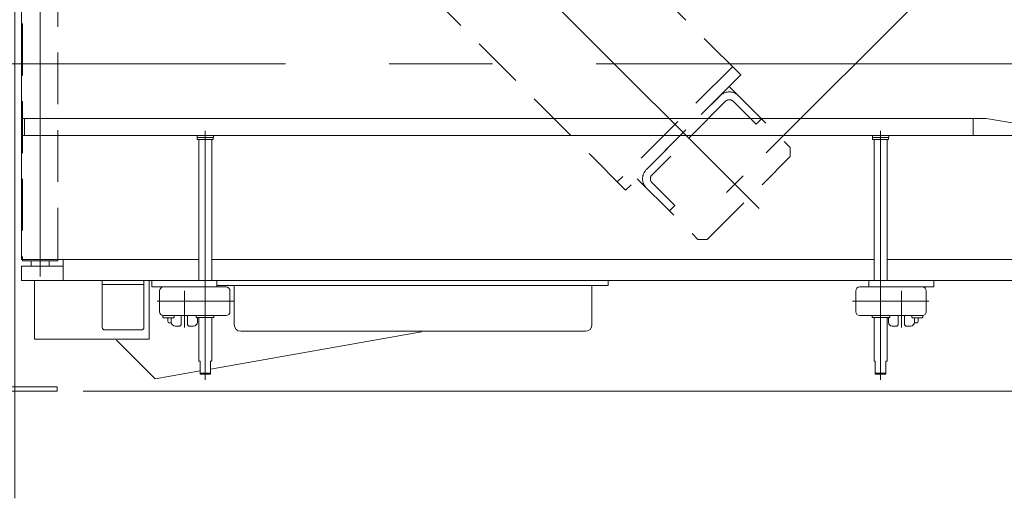
# Model space of a CAD drawing. Units: millimetres. Extents: x -4925 to 4925, y -3379 to 3378.
# Drawn here: x -3612 to -2856, y 1249 to 1616 of the extents above; entities that cross this region are included whole.
import ezdxf

# ---------------------------------------------------------------- set-up
doc = ezdxf.new("R2010")
doc.units = ezdxf.units.MM
doc.header["$LTSCALE"] = 6.25
doc.linetypes.add('CENTERX2', pattern=[101.6, 63.5, -12.7, 12.7, -12.7])
doc.linetypes.add('DASHED2', pattern=[9.525, 6.35, -3.175])
for name, color, linetype in [('HEXAGON_NUT_1_JIS', 7, 'Continuous'), ('MMX2-LHA1-030_2', 7, 'Continuous'), ('MMX2-LHA1-090(L198)', 7, 'Continuous'), ('MMX2-S-160A', 7, 'Continuous'), ('MMX2-S-530A(ダミー)', 7, 'Continuous'), ('SLD-0', 7, 'Continuous'), ('仮5GN5K_5GN7_5K', 7, 'Continuous'), ('購入品-608ZZ', 7, 'Continuous'), ('購入品-仮Uボルト(M6)', 7, 'Continuous'), ('開発図枠', 7, 'Continuous')]:
    doc.layers.add(name, color=color, linetype=linetype)
doc.styles.add('dcStyle0', font='ＭＳ Ｐゴシック', dxfattribs={"width": 0.75})
doc.dimstyles.new('dc_Rotated', dxfattribs={"dimtxt": 100, "dimasz": 75.000048, "dimexe": 6, "dimexo": 25, "dimgap": 6, "dimtad": 3, "dimdsep": 46, "dimtxsty": 'dcStyle0', "dimblk1": 'OPEN30', "dimblk2": 'OPEN30', "dimsah": 1, "dimcen": 0.09, "dimclrd": 2, "dimclre": 2, "dimclrt": 2, "dimadec": 0, "dimazin": 2, "dimtfac": 1, "dimtdec": 4, "dimtmove": 0, "dimatfit": 3, "dimfxl": 1, "dimarcsym": 1})

# ---------------------------------------------------------------- blocks, each defined once
blk = doc.blocks.new('_Open30')
at = {"color": 0, "linetype": 'ByBlock', "lineweight": -2}
for p, q in [((-1, 0.267949), (0, 0)), ((0, 0), (-1, -0.267949)), ((0, 0), (-1, 0))]:
    blk.add_line(p, q, dxfattribs=at)
blk = doc.blocks.new('*D838')
at = {"color": 2, "linetype": 'Continuous', "lineweight": 13}
for p, q in [((-3562.88, 2753.43), (-1660.38, 2753.43)), ((-1685.38, 1331.63), (-1685.38, 2753.43)), ((-3562.88, 1331.63), (-1660.38, 1331.63))]:
    blk.add_line(p, q, dxfattribs=at)
at = {"color": 2, "xscale": 75.00007019038215, "yscale": 74.99973420559108}
for p, rotation in [((-1685.38, 2753.43), 90), ((-1685.38, 1331.63), 270)]:
    blk.add_blockref('_Open30', p, dxfattribs=dict(at, rotation=rotation))
at = {"color": 2, "insert": (-1710.38, 2042.53), "char_height": 100, "attachment_point": 8, "rotation": 90, "style": 'dcStyle0'}
blk.add_mtext('\\T1.00;1421.8', dxfattribs=at)
blk = doc.blocks.new('DC_GROUP_W_GBCS-T_S_110_840')
at = {"layer": '購入品-608ZZ', "color": 7, "linetype": 'Continuous', "lineweight": 13}
for p, q in [((-3600.38, 1793.53), (-3512.38, 1793.53)), ((-3600.38, 1748.53), (-3600.38, 1793.53)), ((-3512.38, 1748.53), (-3512.38, 1793.53)), ((-3600.38, 1371.53), (-3600.38, 1416.53)), ((-3512.38, 1371.53), (-3512.38, 1416.53)), ((-3600.38, 1371.53), (-3512.38, 1371.53))]:
    blk.add_line(p, q, dxfattribs=at)
blk = doc.blocks.new('DC_GROUP_W_GBCS-T_S_110_842')
at = {"layer": '購入品-608ZZ', "color": 3, "linetype": 'CENTERX2', "lineweight": 13}
blk.add_line((-3615.38, 1249.45), (-3615.38, 1963.97), dxfattribs=at)
blk = doc.blocks.new('DC_GROUP_W_GBCS-T_S_110_843')
at = {"layer": '購入品-608ZZ', "color": 7, "linetype": 'Continuous', "lineweight": 13}
for p, q in [((-3647.88, 1331.63), (-3647.88, 1334.83)), ((-3647.88, 1334.83), (-3582.88, 1334.83)), ((-3582.88, 1331.63), (-3647.88, 1331.63)), ((-3582.88, 1334.83), (-3582.88, 1331.63))]:
    blk.add_line(p, q, dxfattribs=at)
blk = doc.blocks.new('DC_GROUP_W_GBCS-T_S_110_841')
at = {"layer": '購入品-608ZZ', "color": 7, "linetype": 'Continuous', "lineweight": 13}
for p, q in [((-3539.37, 2030.16), (-3638.36, 1931.16)), ((-3634.12, 1926.92), (-3535.13, 2025.92)), ((-3535.13, 2025.92), (-3539.37, 2030.16)), ((-3600.38, 1829.33), (-3600.38, 1960.66)), ((-3638.36, 1931.16), (-3634.12, 1926.92)), ((-3630.38, 1829.33), (-3630.38, 1930.66))]:
    blk.add_line(p, q, dxfattribs=at)
at = {"layer": '購入品-608ZZ', "linetype": 'Continuous'}
for name in ['DC_GROUP_W_GBCS-T_S_110_842', 'DC_GROUP_W_GBCS-T_S_110_843']:
    blk.add_blockref(name, (0, 0), dxfattribs=at)
blk = doc.blocks.new('DC_GROUP_W_GBCS-T_S_110_839')
at = {"layer": '購入品-608ZZ', "linetype": 'Continuous'}
for name in ['DC_GROUP_W_GBCS-T_S_110_841', 'DC_GROUP_W_GBCS-T_S_110_840']:
    blk.add_blockref(name, (0, 0), dxfattribs=at)
blk = doc.blocks.new('DC_GROUP_W_GBCS-T_S_110_811')
at = {"layer": '購入品-608ZZ', "color": 3, "linetype": 'CENTERX2', "lineweight": 13}
blk.add_line((-3615.38, 1314.25), (-3615.38, 1963.97), dxfattribs=at)
blk = doc.blocks.new('DC_GROUP_W_GBCS-T_S_110_812')
at = {"layer": '購入品-608ZZ', "color": 7, "linetype": 'Continuous', "lineweight": 13}
for p, q in [((-3647.88, 1331.63), (-3647.88, 1334.83)), ((-3647.88, 1334.83), (-3582.88, 1334.83)), ((-3582.88, 1331.63), (-3647.88, 1331.63)), ((-3582.88, 1334.83), (-3582.88, 1331.63))]:
    blk.add_line(p, q, dxfattribs=at)
blk = doc.blocks.new('DC_GROUP_W_GBCS-T_S_110_810')
at = {"layer": '購入品-608ZZ', "color": 3, "linetype": 'CENTERX2', "lineweight": 13}
blk.add_line((-3044.53, 1471.68), (-3615.38, 2042.53), dxfattribs=at)
at = {"layer": '購入品-608ZZ', "color": 7, "linetype": 'Continuous', "lineweight": 13}
for p, q in [((-3539.37, 2030.16), (-3638.36, 1931.16)), ((-3634.12, 1926.92), (-3535.13, 2025.92)), ((-3535.13, 2025.92), (-3539.37, 2030.16)), ((-3375.85, 1834.82), (-3551.04, 2010.01)), ((-3428.2, 1823.53), (-3582.86, 1978.19)), ((-3600.38, 1829.33), (-3600.38, 1960.66)), ((-3638.36, 1931.16), (-3634.12, 1926.92)), ((-3630.38, 1829.33), (-3630.38, 1930.66))]:
    blk.add_line(p, q, dxfattribs=at)
at = {"layer": '購入品-608ZZ', "linetype": 'Continuous'}
for name in ['DC_GROUP_W_GBCS-T_S_110_811', 'DC_GROUP_W_GBCS-T_S_110_812']:
    blk.add_blockref(name, (0, 0), dxfattribs=at)
blk = doc.blocks.new('*D872')
at = {"layer": '購入品-608ZZ', "color": 2, "linetype": 'Continuous', "lineweight": 13}
for p, q in [((-3087.24, 2618.9), (-3717.15, 3248.8)), ((-4803.97, 2126.62), (-3699.47, 3231.12)), ((-4191.75, 1514.39), (-4821.65, 2144.3))]:
    blk.add_line(p, q, dxfattribs=at)
at = {"layer": '購入品-608ZZ', "color": 2, "xscale": 75.00007019038215, "yscale": 74.99973420559108}
for p, rotation in [((-3699.47, 3231.12), 44.99999999951595), ((-4803.97, 2126.62), 224.9999999995159)]:
    blk.add_blockref('_Open30', p, dxfattribs=dict(at, rotation=rotation))
at = {"layer": '購入品-608ZZ', "color": 2, "insert": (-4413.19, 2552.77), "char_height": 100, "attachment_point": 8, "rotation": 45, "style": 'dcStyle0'}
blk.add_mtext('\\T1.00;1562', dxfattribs=at)
blk = doc.blocks.new('*D873')
at = {"layer": '購入品-608ZZ', "color": 2, "linetype": 'Continuous', "lineweight": 13}
for p, q in [((-4143.52, 2618.9), (-3785.75, 2976.67)), ((-2698.92, 1854.49), (-3803.42, 2958.99)), ((-3039.02, 1514.39), (-2681.24, 1872.17))]:
    blk.add_line(p, q, dxfattribs=at)
at = {"layer": '購入品-608ZZ', "color": 2, "xscale": 75.00007019038215, "yscale": 74.99973420559108}
for p, rotation in [((-3803.42, 2958.99), 135.0000000004841), ((-2698.92, 1854.49), 315.0000000004841)]:
    blk.add_blockref('_Open30', p, dxfattribs=dict(at, rotation=rotation))
at = {"layer": '購入品-608ZZ', "color": 2, "insert": (-2818.09, 2009.02), "char_height": 100, "attachment_point": 8, "rotation": 315, "style": 'dcStyle0'}
blk.add_mtext('\\T1.00;1562', dxfattribs=at)
blk = doc.blocks.new('DC_GROUP_W_GBCS-T_S_110_828')
at = {"layer": 'MMX2-S-530A(ダミー)', "color": 3, "linetype": 'CENTERX2', "lineweight": 13}
blk.add_line((-3069.57, 1483.85), (-3056.7, 1496.72), dxfattribs=at)
blk = doc.blocks.new('DC_GROUP_W_GBCS-T_S_110_827')
at = {"layer": 'MMX2-S-530A(ダミー)', "color": 4, "linetype": 'DASHED2', "lineweight": 13}
for p, q in [((-3067.37, 1565.24), (-3020.71, 1518.57)), ((-3131.01, 1501.6), (-3074.45, 1558.16)), ((-3070.2, 1553.92), (-3126.77, 1497.35)), ((-3046.87, 1536.24), (-3064.55, 1553.92)), ((-3046.87, 1536.24), (-3042.63, 1540.49)), ((-3020.71, 1518.57), (-3020.71, 1511.5)), ((-3084.35, 1447.86), (-3020.71, 1511.5)), ((-3138.09, 1494.52), (-3091.42, 1447.86)), ((-3126.77, 1491.7), (-3109.09, 1474.02)), ((-3109.09, 1474.02), (-3113.34, 1469.78)), ((-3091.42, 1447.86), (-3084.35, 1447.86))]:
    blk.add_line(p, q, dxfattribs=at)
for centre, radius, start, end in [((-3067.37, 1551.09), 10, 45, 135), ((-3067.37, 1551.09), 4, 45, 135), ((-3123.94, 1494.52), 10, 135, 225), ((-3123.94, 1494.52), 4, 135, 225)]:
    blk.add_arc(centre, radius, start, end, dxfattribs=at)
at = {"layer": 'MMX2-S-530A(ダミー)', "linetype": 'Continuous'}
blk.add_blockref('DC_GROUP_W_GBCS-T_S_110_828', (0, 0), dxfattribs=at)
blk = doc.blocks.new('DC_GROUP_W_GBCS-T_S_110_829')
at = {"layer": 'MMX2-S-530A(ダミー)', "color": 4, "linetype": 'DASHED2', "lineweight": 13}
for p, q in [((-3058.54, 1574.07), (-3351.49, 1867.02)), ((-3146.92, 1485.69), (-3413.77, 1752.53)), ((-3064.9, 1580.44), (-3153.29, 1492.05)), ((-3058.54, 1574.07), (-3146.92, 1485.69))]:
    blk.add_line(p, q, dxfattribs=at)
blk = doc.blocks.new('DC_GROUP_W_GBCS-T_S_110_1277')
at = {"layer": 'MMX2-S-160A', "color": 7, "linetype": 'Continuous', "lineweight": 13}
for p, q in [((-3516.38, 1416.53), (-3548.38, 1416.53)), ((-3548.38, 1416.53), (-3548.38, 1380.53)), ((-3548.38, 1413.33), (-3516.38, 1413.33)), ((-3516.38, 1416.53), (-3516.38, 1380.53)), ((-3518.38, 1378.53), (-3546.38, 1378.53))]:
    blk.add_line(p, q, dxfattribs=at)
for centre, start, end in [((-3546.38, 1380.53), 180, 270), ((-3518.38, 1380.53), 270, 0)]:
    blk.add_arc(centre, 2, start, end, dxfattribs=at)
blk = doc.blocks.new('DC_GROUP_W_GBCS-T_S_110_1300')
at = {"color": 7, "linetype": 'Continuous', "lineweight": 13}
for p, q in [((-2957.63, 1526.03), (-2957.63, 1527.63)), ((-2945.13, 1526.03), (-2957.63, 1526.03)), ((-2957.48, 1524.53), (-2957.48, 1526.03)), ((-2945.28, 1526.03), (-2945.28, 1524.53)), ((-2945.13, 1527.63), (-2945.13, 1526.03)), ((-2945.28, 1524.53), (-2957.48, 1524.53)), ((-2956.38, 1416.53), (-2956.38, 1524.53)), ((-2946.38, 1524.53), (-2946.38, 1416.53)), ((-2956.38, 1354.53), (-2956.38, 1388.03)), ((-2946.38, 1388.03), (-2946.38, 1354.53)), ((-2955.38, 1354.53), (-2956.38, 1354.53)), ((-2955.38, 1354.53), (-2955.38, 1344.53)), ((-2946.38, 1354.53), (-2947.38, 1354.53)), ((-2947.38, 1354.53), (-2947.38, 1344.53)), ((-2947.38, 1344.53), (-2955.38, 1344.53))]:
    blk.add_line(p, q, dxfattribs=at)
at = {"color": 3, "linetype": 'CENTERX2', "lineweight": 13}
blk.add_line((-2951.38, 1531.28), (-2951.38, 1340.38), dxfattribs=at)
at = {"color": 3, "linetype": 'Continuous', "lineweight": 13}
blk.add_line((-2947.38, 1345.53), (-2955.38, 1345.53), dxfattribs=at)
blk = doc.blocks.new('DC_GROUP_W_GBCS-T_S_110_1302')
at = {"color": 7, "linetype": 'Continuous', "lineweight": 13}
for p, q in [((-2870.38, 1540.63), (-2880.38, 1540.63)), ((-2880.38, 1527.63), (-2880.38, 1540.63)), ((-2870.38, 1540.63), (-2812.05, 1530.91)), ((-2810.38, 1527.63), (-2880.38, 1527.63)), ((-2810.38, 1527.63), (-2810.38, 1529))]:
    blk.add_line(p, q, dxfattribs=at)
blk.add_arc((-2812.26, 1529.04), 1.88, 358.83211, 83.50224, dxfattribs=at)
blk = doc.blocks.new('DC_GROUP_W_GBCS-T_S_110_1303')
at = {"color": 7, "linetype": 'Continuous', "lineweight": 13}
for p, q in [((-3607.88, 1527.63), (-3607.88, 1540.63)), ((-3607.88, 1540.63), (-2880.38, 1540.63)), ((-2880.38, 1540.63), (-2880.38, 1527.63)), ((-2880.38, 1527.63), (-3607.88, 1527.63))]:
    blk.add_line(p, q, dxfattribs=at)
blk = doc.blocks.new('DC_GROUP_W_GBCS-T_S_110_1304')
at = {"color": 7, "linetype": 'Continuous', "lineweight": 13}
for p, q in [((-3610.38, 1527.63), (-3610.38, 1540.63)), ((-3610.38, 1540.63), (-3607.88, 1540.63)), ((-3607.88, 1527.63), (-3607.88, 1540.63)), ((-3610.38, 1527.63), (-3607.88, 1527.63))]:
    blk.add_line(p, q, dxfattribs=at)
blk = doc.blocks.new('DC_GROUP_W_GBCS-T_S_110_1301')
at = {"linetype": 'Continuous'}
for name in ['DC_GROUP_W_GBCS-T_S_110_1304', 'DC_GROUP_W_GBCS-T_S_110_1303', 'DC_GROUP_W_GBCS-T_S_110_1302']:
    blk.add_blockref(name, (0, 0), dxfattribs=at)
blk = doc.blocks.new('DC_GROUP_W_GBCS-T_S_110_1305')
at = {"color": 7, "linetype": 'Continuous', "lineweight": 13}
for p, q in [((-3475.63, 1526.03), (-3475.63, 1527.63)), ((-3463.13, 1526.03), (-3475.63, 1526.03)), ((-3475.48, 1524.53), (-3475.48, 1526.03)), ((-3463.28, 1526.03), (-3463.28, 1524.53)), ((-3463.13, 1527.63), (-3463.13, 1526.03)), ((-3463.28, 1524.53), (-3475.48, 1524.53)), ((-3474.38, 1416.53), (-3474.38, 1524.53)), ((-3464.38, 1524.53), (-3464.38, 1416.53)), ((-3474.38, 1354.53), (-3474.38, 1388.03)), ((-3464.38, 1388.03), (-3464.38, 1354.53)), ((-3473.38, 1354.53), (-3474.38, 1354.53)), ((-3473.38, 1354.53), (-3473.38, 1344.53)), ((-3464.38, 1354.53), (-3465.38, 1354.53)), ((-3465.38, 1354.53), (-3465.38, 1344.53)), ((-3465.38, 1344.53), (-3473.38, 1344.53))]:
    blk.add_line(p, q, dxfattribs=at)
at = {"color": 3, "linetype": 'CENTERX2', "lineweight": 13}
blk.add_line((-3469.38, 1531.28), (-3469.38, 1340.38), dxfattribs=at)
at = {"color": 3, "linetype": 'Continuous', "lineweight": 13}
blk.add_line((-3465.38, 1345.53), (-3473.38, 1345.53), dxfattribs=at)
blk = doc.blocks.new('DC_GROUP_W_GBCS-T_S_110_1308')
at = {"layer": 'MMX2-LHA1-030_2', "color": 7, "linetype": 'Continuous', "lineweight": 13}
for p, q in [((-3509.88, 1411.53), (-3453.38, 1411.53)), ((-3504.38, 1408.53), (-3504.38, 1392.53)), ((-3450.38, 1408.53), (-3450.38, 1392.53)), ((-3501.38, 1389.53), (-3453.38, 1389.53))]:
    blk.add_line(p, q, dxfattribs=at)
at = {"layer": 'MMX2-LHA1-030_2', "color": 3, "linetype": 'CENTERX2', "lineweight": 13}
blk.add_line((-3447.79, 1400.53), (-3506.31, 1400.53), dxfattribs=at)
at = {"layer": 'MMX2-LHA1-030_2', "color": 7, "linetype": 'Continuous', "lineweight": 13}
for centre, start, end in [((-3501.38, 1408.53), 90, 180), ((-3453.38, 1408.53), 0, 90), ((-3501.38, 1392.53), 180, 270), ((-3453.38, 1392.53), 270, 0)]:
    blk.add_arc(centre, 3, start, end, dxfattribs=at)
blk = doc.blocks.new('DC_GROUP_W_GBCS-T_S_110_1309')
at = {"layer": '開発図枠', "color": 7, "linetype": 'Continuous', "lineweight": 13}
for p, q in [((-3501.83, 1389.57), (-3501.83, 1388.23)), ((-3501.83, 1388.23), (-3501.33, 1387.73)), ((-3501.33, 1387.73), (-3493.83, 1387.73)), ((-3493.33, 1388.23), (-3493.83, 1387.73)), ((-3493.33, 1389.53), (-3493.33, 1388.23))]:
    blk.add_line(p, q, dxfattribs=at)
blk = doc.blocks.new('DC_GROUP_W_GBCS-T_S_110_1307')
at = {"layer": 'MMX2-LHA1-030_2', "linetype": 'Continuous'}
blk.add_blockref('DC_GROUP_W_GBCS-T_S_110_1308', (0, 0), dxfattribs=at)
at = {"layer": '開発図枠', "linetype": 'Continuous'}
blk.add_blockref('DC_GROUP_W_GBCS-T_S_110_1309', (0, 0), dxfattribs=at)
blk = doc.blocks.new('DC_GROUP_W_GBCS-T_S_110_1311')
at = {"layer": 'HEXAGON_NUT_1_JIS', "color": 7, "linetype": 'Continuous', "lineweight": 13}
for p, q in [((-3476.38, 1389.53), (-3476.38, 1388.33)), ((-3462.84, 1389.53), (-3476.38, 1389.53)), ((-3476.08, 1388.03), (-3463.14, 1388.03)), ((-3462.84, 1389.53), (-3462.84, 1388.33))]:
    blk.add_line(p, q, dxfattribs=at)
for centre, start, end in [((-3476.08, 1388.33), 180, 270), ((-3463.14, 1388.33), 270, 0)]:
    blk.add_arc(centre, 0.3, start, end, dxfattribs=at)
blk = doc.blocks.new('DC_GROUP_W_GBCS-T_S_110_1310')
at = {"layer": 'HEXAGON_NUT_1_JIS', "linetype": 'Continuous'}
blk.add_blockref('DC_GROUP_W_GBCS-T_S_110_1311', (0, 0), dxfattribs=at)
blk = doc.blocks.new('DC_GROUP_W_GBCS-T_S_110_1306')
at = {"linetype": 'Continuous'}
for name in ['DC_GROUP_W_GBCS-T_S_110_1307', 'DC_GROUP_W_GBCS-T_S_110_1310']:
    blk.add_blockref(name, (0, 0), dxfattribs=at)
blk = doc.blocks.new('DC_GROUP_W_GBCS-T_S_110_1314')
at = {"layer": 'HEXAGON_NUT_1_JIS', "color": 3, "linetype": 'CENTERX2', "lineweight": 13}
blk.add_line((-3485.38, 1380.54), (-3485.38, 1408.67), dxfattribs=at)
blk = doc.blocks.new('DC_GROUP_W_GBCS-T_S_110_1313')
at = {"layer": 'HEXAGON_NUT_1_JIS', "linetype": 'Continuous'}
blk.add_blockref('DC_GROUP_W_GBCS-T_S_110_1314', (0, 0), dxfattribs=at)
blk = doc.blocks.new('DC_GROUP_W_GBCS-T_S_110_1318')
at = {"layer": 'SLD-0', "color": 7, "linetype": 'Continuous', "lineweight": 13}
for p, q in [((-3510.38, 1412.03), (-3510.38, 1416.03)), ((-3460.38, 1412.03), (-3460.38, 1416.03)), ((-3495.38, 1384.53), (-3495.38, 1387.73)), ((-3475.38, 1384.53), (-3475.38, 1388.03)), ((-3488.88, 1381.53), (-3492.38, 1381.53)), ((-3481.88, 1381.53), (-3478.38, 1381.53))]:
    blk.add_line(p, q, dxfattribs=at)
for centre, radius, start, end in [((-3509.88, 1416.03), 0.5, 90, 180), ((-3460.88, 1416.03), 0.5, 0, 90), ((-3509.88, 1412.03), 0.5, 180, 270), ((-3460.88, 1412.03), 0.5, 270, 0), ((-3492.38, 1384.53), 3, 180, 270), ((-3478.38, 1384.53), 3, 270, 0)]:
    blk.add_arc(centre, radius, start, end, dxfattribs=at)
blk = doc.blocks.new('DC_GROUP_W_GBCS-T_S_110_1319')
at = {"layer": '購入品-仮Uボルト(M6)', "color": 7, "linetype": 'Continuous', "lineweight": 13}
for p, q in [((-3498.18, 1387.73), (-3498.18, 1384.95)), ((-3497.68, 1384.08), (-3498.18, 1384.95)), ((-3495.29, 1384.08), (-3497.68, 1384.08))]:
    blk.add_line(p, q, dxfattribs=at)
blk = doc.blocks.new('DC_GROUP_W_GBCS-T_S_110_1317')
at = {"layer": 'SLD-0', "linetype": 'Continuous'}
blk.add_blockref('DC_GROUP_W_GBCS-T_S_110_1318', (0, 0), dxfattribs=at)
at = {"layer": '購入品-仮Uボルト(M6)', "linetype": 'Continuous'}
blk.add_blockref('DC_GROUP_W_GBCS-T_S_110_1319', (0, 0), dxfattribs=at)
blk = doc.blocks.new('DC_GROUP_W_GBCS-T_S_110_1316')
at = {"linetype": 'Continuous'}
blk.add_blockref('DC_GROUP_W_GBCS-T_S_110_1317', (0, 0), dxfattribs=at)
blk = doc.blocks.new('DC_GROUP_W_GBCS-T_S_110_1315')
at = {"linetype": 'Continuous'}
blk.add_blockref('DC_GROUP_W_GBCS-T_S_110_1316', (0, 0), dxfattribs=at)
blk = doc.blocks.new('DC_GROUP_W_GBCS-T_S_110_1312')
at = {"linetype": 'Continuous'}
for name in ['DC_GROUP_W_GBCS-T_S_110_1315', 'DC_GROUP_W_GBCS-T_S_110_1313']:
    blk.add_blockref(name, (0, 0), dxfattribs=at)
blk = doc.blocks.new('DC_GROUP_W_GBCS-T_S_110_1322')
at = {"layer": 'MMX2-LHA1-030_2', "color": 7, "linetype": 'Continuous', "lineweight": 13}
for p, q in [((-2970.38, 1408.53), (-2970.38, 1392.53)), ((-2910.88, 1411.53), (-2967.38, 1411.53)), ((-2916.38, 1408.53), (-2916.38, 1392.53)), ((-2919.38, 1389.53), (-2967.38, 1389.53))]:
    blk.add_line(p, q, dxfattribs=at)
at = {"layer": 'MMX2-LHA1-030_2', "color": 3, "linetype": 'CENTERX2', "lineweight": 13}
blk.add_line((-2972.98, 1400.53), (-2914.45, 1400.53), dxfattribs=at)
at = {"layer": 'MMX2-LHA1-030_2', "color": 7, "linetype": 'Continuous', "lineweight": 13}
for centre, start, end in [((-2967.38, 1408.53), 90, 180), ((-2919.38, 1408.53), 0, 90), ((-2967.38, 1392.53), 180, 270), ((-2919.38, 1392.53), 270, 0)]:
    blk.add_arc(centre, 3, start, end, dxfattribs=at)
blk = doc.blocks.new('DC_GROUP_W_GBCS-T_S_110_1323')
at = {"layer": '開発図枠', "color": 7, "linetype": 'Continuous', "lineweight": 13}
for p, q in [((-2927.43, 1389.53), (-2927.43, 1388.23)), ((-2927.43, 1388.23), (-2926.93, 1387.73)), ((-2919.43, 1387.73), (-2926.93, 1387.73)), ((-2918.93, 1388.23), (-2919.43, 1387.73)), ((-2918.93, 1389.57), (-2918.93, 1388.23))]:
    blk.add_line(p, q, dxfattribs=at)
blk = doc.blocks.new('DC_GROUP_W_GBCS-T_S_110_1321')
at = {"layer": 'MMX2-LHA1-030_2', "linetype": 'Continuous'}
blk.add_blockref('DC_GROUP_W_GBCS-T_S_110_1322', (0, 0), dxfattribs=at)
at = {"layer": '開発図枠', "linetype": 'Continuous'}
blk.add_blockref('DC_GROUP_W_GBCS-T_S_110_1323', (0, 0), dxfattribs=at)
blk = doc.blocks.new('DC_GROUP_W_GBCS-T_S_110_1325')
at = {"layer": 'HEXAGON_NUT_1_JIS', "color": 7, "linetype": 'Continuous', "lineweight": 13}
for p, q in [((-2957.92, 1389.53), (-2957.92, 1388.33)), ((-2957.92, 1389.53), (-2944.38, 1389.53)), ((-2944.68, 1388.03), (-2957.62, 1388.03)), ((-2944.38, 1389.53), (-2944.38, 1388.33))]:
    blk.add_line(p, q, dxfattribs=at)
for centre, start, end in [((-2957.62, 1388.33), 180, 270), ((-2944.68, 1388.33), 270, 0)]:
    blk.add_arc(centre, 0.3, start, end, dxfattribs=at)
blk = doc.blocks.new('DC_GROUP_W_GBCS-T_S_110_1324')
at = {"layer": 'HEXAGON_NUT_1_JIS', "linetype": 'Continuous'}
blk.add_blockref('DC_GROUP_W_GBCS-T_S_110_1325', (0, 0), dxfattribs=at)
blk = doc.blocks.new('DC_GROUP_W_GBCS-T_S_110_1320')
at = {"linetype": 'Continuous'}
for name in ['DC_GROUP_W_GBCS-T_S_110_1321', 'DC_GROUP_W_GBCS-T_S_110_1324']:
    blk.add_blockref(name, (0, 0), dxfattribs=at)
blk = doc.blocks.new('DC_GROUP_W_GBCS-T_S_110_1328')
at = {"layer": 'HEXAGON_NUT_1_JIS', "color": 3, "linetype": 'CENTERX2', "lineweight": 13}
blk.add_line((-2935.38, 1380.54), (-2935.38, 1408.67), dxfattribs=at)
blk = doc.blocks.new('DC_GROUP_W_GBCS-T_S_110_1327')
at = {"layer": 'HEXAGON_NUT_1_JIS', "linetype": 'Continuous'}
blk.add_blockref('DC_GROUP_W_GBCS-T_S_110_1328', (0, 0), dxfattribs=at)
blk = doc.blocks.new('DC_GROUP_W_GBCS-T_S_110_1332')
at = {"layer": 'SLD-0', "color": 7, "linetype": 'Continuous', "lineweight": 13}
for p, q in [((-2960.38, 1412.03), (-2960.38, 1416.03)), ((-2910.38, 1412.03), (-2910.38, 1416.03)), ((-2945.38, 1384.53), (-2945.38, 1388.03)), ((-2925.38, 1384.53), (-2925.38, 1387.73)), ((-2938.88, 1381.53), (-2942.38, 1381.53)), ((-2931.88, 1381.53), (-2928.38, 1381.53))]:
    blk.add_line(p, q, dxfattribs=at)
for centre, radius, start, end in [((-2959.88, 1416.03), 0.5, 90, 180), ((-2910.88, 1416.03), 0.5, 0, 90), ((-2959.88, 1412.03), 0.5, 180, 270), ((-2910.88, 1412.03), 0.5, 270, 360), ((-2942.38, 1384.53), 3, 180, 270), ((-2928.38, 1384.53), 3, 270, 0)]:
    blk.add_arc(centre, radius, start, end, dxfattribs=at)
blk = doc.blocks.new('DC_GROUP_W_GBCS-T_S_110_1333')
at = {"layer": '購入品-仮Uボルト(M6)', "color": 7, "linetype": 'Continuous', "lineweight": 13}
for p, q in [((-2925.48, 1384.08), (-2923.08, 1384.08)), ((-2923.08, 1384.08), (-2922.58, 1384.95)), ((-2922.58, 1387.73), (-2922.58, 1384.95))]:
    blk.add_line(p, q, dxfattribs=at)
blk = doc.blocks.new('DC_GROUP_W_GBCS-T_S_110_1331')
at = {"layer": 'SLD-0', "linetype": 'Continuous'}
blk.add_blockref('DC_GROUP_W_GBCS-T_S_110_1332', (0, 0), dxfattribs=at)
at = {"layer": '購入品-仮Uボルト(M6)', "linetype": 'Continuous'}
blk.add_blockref('DC_GROUP_W_GBCS-T_S_110_1333', (0, 0), dxfattribs=at)
blk = doc.blocks.new('DC_GROUP_W_GBCS-T_S_110_1330')
at = {"linetype": 'Continuous'}
blk.add_blockref('DC_GROUP_W_GBCS-T_S_110_1331', (0, 0), dxfattribs=at)
blk = doc.blocks.new('DC_GROUP_W_GBCS-T_S_110_1329')
at = {"linetype": 'Continuous'}
blk.add_blockref('DC_GROUP_W_GBCS-T_S_110_1330', (0, 0), dxfattribs=at)
blk = doc.blocks.new('DC_GROUP_W_GBCS-T_S_110_1326')
at = {"linetype": 'Continuous'}
for name in ['DC_GROUP_W_GBCS-T_S_110_1329', 'DC_GROUP_W_GBCS-T_S_110_1327']:
    blk.add_blockref(name, (0, 0), dxfattribs=at)
blk = doc.blocks.new('DC_GROUP_W_GBCS-T_S_110_1279')
at = {"color": 7, "linetype": 'Continuous', "lineweight": 13}
for p, q in [((-3488.88, 1381.53), (-3487.88, 1382.53)), ((-3487.88, 1382.53), (-3487.88, 1389.53)), ((-3482.88, 1382.53), (-3482.88, 1389.53)), ((-3481.88, 1381.53), (-3482.88, 1382.53)), ((-2938.88, 1381.53), (-2937.88, 1382.53)), ((-2937.88, 1382.53), (-2937.88, 1389.53)), ((-2932.88, 1382.53), (-2932.88, 1389.53)), ((-2931.88, 1381.53), (-2932.88, 1382.53))]:
    blk.add_line(p, q, dxfattribs=at)
at = {"linetype": 'Continuous'}
for name in ['DC_GROUP_W_GBCS-T_S_110_1301', 'DC_GROUP_W_GBCS-T_S_110_1305', 'DC_GROUP_W_GBCS-T_S_110_1300', 'DC_GROUP_W_GBCS-T_S_110_1312', 'DC_GROUP_W_GBCS-T_S_110_1326', 'DC_GROUP_W_GBCS-T_S_110_1306', 'DC_GROUP_W_GBCS-T_S_110_1320']:
    blk.add_blockref(name, (0, 0), dxfattribs=at)
blk = doc.blocks.new('DC_GROUP_W_GBCS-T_S_110_1276')
at = {"color": 3, "linetype": 'CENTERX2', "lineweight": 13}
for p, q in [((-3595.98, 1744.79), (-3595.98, 1419.5)), ((-2772.68, 1582.53), (-3634.34, 1582.53))]:
    blk.add_line(p, q, dxfattribs=at)
at = {"color": 7, "linetype": 'Continuous', "lineweight": 13}
for p, q in [((-3610.38, 1432.53), (-3610.38, 1732.53)), ((-3474.38, 1432.53), (-3610.38, 1432.53)), ((-3610.38, 1416.53), (-3610.38, 1427.53)), ((-3610.38, 1427.53), (-3578.38, 1427.53)), ((-3602.98, 1431.53), (-3602.98, 1427.53)), ((-3588.98, 1431.53), (-3588.98, 1427.53)), ((-3578.38, 1432.53), (-3578.38, 1416.53)), ((-2956.38, 1432.53), (-3464.38, 1432.53)), ((-2810.38, 1432.53), (-2946.38, 1432.53)), ((-2810.38, 1416.53), (-3610.38, 1416.53)), ((-3460.38, 1412.53), (-3460.38, 1416.53)), ((-3160.38, 1412.53), (-3460.38, 1412.53)), ((-3447.18, 1412.53), (-3447.18, 1382.53)), ((-3172.75, 1412.53), (-3172.75, 1382.53)), ((-3160.38, 1416.53), (-3160.38, 1412.53)), ((-3442.18, 1377.53), (-3177.75, 1377.53))]:
    blk.add_line(p, q, dxfattribs=at)
at = {"color": 4, "linetype": 'DASHED2', "lineweight": 13}
for p, q in [((-3609.58, 1732.53), (-3609.58, 1432.53)), ((-3582.38, 1432.53), (-3582.38, 1732.53))]:
    blk.add_line(p, q, dxfattribs=at)
at = {"color": 4, "linetype": 'Continuous', "lineweight": 13}
blk.add_line((-3582.38, 1431.53), (-3609.58, 1431.53), dxfattribs=at)
at = {"color": 7, "linetype": 'Continuous', "lineweight": 13}
for centre, start, end in [((-3442.18, 1382.53), 180, 270), ((-3177.75, 1382.53), 270, 0)]:
    blk.add_arc(centre, 5, start, end, dxfattribs=at)
at = {"layer": '仮5GN5K_5GN7_5K', "color": 4, "linetype": 'Continuous', "lineweight": 13}
for p, q in [((-3609.58, 1432.53), (-3609.58, 1431.53)), ((-3582.38, 1432.53), (-3582.38, 1431.53))]:
    blk.add_line(p, q, dxfattribs=at)
at = {"layer": '購入品-608ZZ', "color": 7, "linetype": 'Continuous', "lineweight": 13}
blk.add_line((-3610.38, 1416.53), (-3568.38, 1416.53), dxfattribs=at)
at = {"linetype": 'Continuous'}
blk.add_blockref('DC_GROUP_W_GBCS-T_S_110_1279', (0, 0), dxfattribs=at)
at = {"layer": 'MMX2-S-160A', "linetype": 'Continuous'}
blk.add_blockref('DC_GROUP_W_GBCS-T_S_110_1277', (0, 0), dxfattribs=at)
blk = doc.blocks.new('DC_GROUP_W_GBCS-T_S_110_1707')
at = {"layer": 'MMX2-LHA1-090(L198)', "color": 7, "linetype": 'Continuous', "lineweight": 13}
for p, q in [((-3465.38, 1348.55), (-3303.5, 1377.09)), ((-3537.55, 1370.73), (-3507.88, 1341.06)), ((-3507.88, 1341.06), (-3473.38, 1347.14))]:
    blk.add_line(p, q, dxfattribs=at)

msp = doc.modelspace()

# ---------------------------------------------------------------- block references
at = {"linetype": 'Continuous'}
msp.add_blockref('DC_GROUP_W_GBCS-T_S_110_839', (0, 0), dxfattribs=at)
at = {"layer": 'MMX2-LHA1-090(L198)', "linetype": 'Continuous'}
msp.add_blockref('DC_GROUP_W_GBCS-T_S_110_1707', (0, 0), dxfattribs=at)
at = {"layer": 'MMX2-S-530A(ダミー)', "linetype": 'Continuous'}
for name in ['DC_GROUP_W_GBCS-T_S_110_829', 'DC_GROUP_W_GBCS-T_S_110_827']:
    msp.add_blockref(name, (0, 0), dxfattribs=at)
at = {"layer": '仮5GN5K_5GN7_5K', "linetype": 'Continuous'}
msp.add_blockref('DC_GROUP_W_GBCS-T_S_110_1276', (0, 0), dxfattribs=at)
at = {"layer": '購入品-608ZZ', "linetype": 'Continuous'}
msp.add_blockref('DC_GROUP_W_GBCS-T_S_110_810', (0, 0), dxfattribs=at)

# ---------------------------------------------------------------- dimensions: what is measured, and where the dimension line sits
at = {"linetype": 'Continuous', "lineweight": 13}
dim = msp.add_linear_dim(base=(-1685.3827, 2753.4326), p1=(-3587.8827, 1331.6326), p2=(-3587.8827, 2753.4326), angle=90, dimstyle='dc_Rotated', override={"dimtxt": 100, "dimasz": 75.000048, "dimexe": 25, "dimexo": 25, "dimgap": 25, "dimtad": 3, "dimtih": 0, "dimtoh": 0, "dimdec": 2, "dimlfac": 1, "dimzin": 8, "dimtxsty": 'dcStyle0', "dimblk1": 'Open30', "dimblk2": 'Open30', "dimsah": 1, "dimclrd": 2, "dimclre": 2, "dimclrt": 2, "dimazin": 2, "dimtofl": 1, "dimtolj": 0, "dimtzin": 8, "dimarcsym": 1}, dxfattribs=at)
dim.commit()
dim.dimension.update_dxf_attribs({"geometry": '*D838', "text_midpoint": (-1685.3827, 2042.5326), "dimtype": 160})
at = {"layer": '購入品-608ZZ', "linetype": 'Continuous', "lineweight": 13}
for base, p1, p2, angle, picture, middle in [((-3699.4734, 3231.1241), (-4174.0678, 1496.7169), (-3069.567, 2601.2177), 45, '*D872', (-4395.5094, 2535.0881)), ((-3803.4228, 2958.9933), (-3056.6976, 1496.7169), (-4161.1984, 2601.2177), 135, '*D873', (-2835.7707, 1991.3411))]:
    dim = msp.add_linear_dim(base=base, p1=p1, p2=p2, angle=angle, dimstyle='dc_Rotated', override={"dimtxt": 100, "dimasz": 75.000048, "dimexe": 25, "dimexo": 25, "dimgap": 25, "dimtad": 3, "dimtih": 0, "dimtoh": 0, "dimdec": 2, "dimlfac": 1, "dimzin": 8, "dimtxsty": 'dcStyle0', "dimblk1": 'Open30', "dimblk2": 'Open30', "dimsah": 1, "dimclrd": 2, "dimclre": 2, "dimclrt": 2, "dimazin": 2, "dimtofl": 1, "dimtolj": 0, "dimtzin": 8, "dimarcsym": 1}, dxfattribs=at)
    dim.commit()
    dim.dimension.update_dxf_attribs({"geometry": picture, "text_midpoint": middle, "dimtype": 160})

doc.saveas('drawing.dxf')
